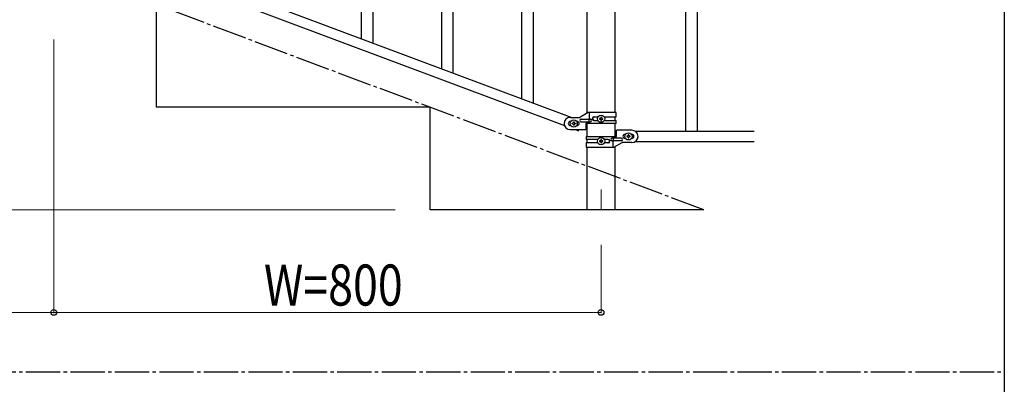
# Model space of a CAD drawing. Units: millimetres. Extents: x 250 to 8280, y 75 to 5795.
# Drawn here: x 6661 to 8100, y 3239 to 3773 of the extents above; entities that cross this region are included whole.
import ezdxf

# ---------------------------------------------------------------- set-up
doc = ezdxf.new("R2010")
doc.units = ezdxf.units.MM
doc.linetypes.add('YCENTER_1', pattern=[13, 10, -1, 1, -1])
for name, color, linetype, lineweight in [('YKK_12', 2, 'Continuous', 13), ('YKK_A1', 4, 'Continuous', 30), ('YKK_D', 6, 'Continuous', 13), ('YKK_ZWAK', 7, 'Continuous', 30)]:
    doc.layers.add(name, color=color, linetype=linetype, lineweight=lineweight)
doc.styles.add('text-b', font='extslim2.shx', dxfattribs={"width": 0.8, "bigfont": 'extfont2.shx'})

msp = doc.modelspace()

# ---------------------------------------------------------------- linework, layer by layer
at = {"layer": 'YKK_12', "linetype": 'YCENTER_1', "ltscale": 5}
msp.add_line((7510.6, 3524.2), (7510.6, 3494.5), dxfattribs=at)
at = {"layer": 'YKK_A1', "linetype": 'Continuous', "ltscale": 0.5}
for p, q in [((7634.1, 4469.5), (7634.1, 3609.5)), ((7651.1, 4469.5), (7651.1, 3609.5)), ((7490.4, 3636), (7490.4, 4399.5)), ((7530.9, 4399.5), (7530.9, 3636.8)), ((6764.1, 3893.8), (7468, 3629.8)), ((6753.3, 3881.8), (7457.1, 3617.8)), ((6860.6, 3644.5), (6860.6, 3794.5)), ((7260.6, 3644.5), (6860.6, 3644.5)), ((7260.6, 3494.5), (7260.6, 3644.5)), ((7465.6, 3629.8), (7479.6, 3629.8)), ((7491.8, 3636.8), (7479.6, 3629.8)), ((7481.4, 3627.3), (7494.5, 3627.3)), ((7532.6, 3636.8), (7491.8, 3636.8)), ((7493.1, 3623.3), (7493.1, 3627.3)), ((7493.7, 3627.3), (7493.7, 3636.8)), ((7500, 3630.3), (7506, 3630.3)), ((7508.2, 3628.3), (7508.2, 3627.3)), ((7509.2, 3628.3), (7508.2, 3628.3)), ((7508.2, 3627.3), (7509.2, 3627.3)), ((7511.1, 3630.2), (7510.2, 3630.2)), ((7510.2, 3630.2), (7510.2, 3629.2)), ((7511.1, 3629.2), (7511.1, 3630.2)), ((7513, 3628.3), (7512.1, 3628.3)), ((7512.1, 3627.3), (7513, 3627.3)), ((7513, 3627.3), (7513, 3628.3)), ((7515.3, 3630.3), (7532.6, 3630.3)), ((7530.9, 3630.3), (7530.9, 3625.3)), ((7532.6, 3630.3), (7532.6, 3636.8)), ((7466.3, 3623.8), (7465.6, 3623.8)), ((7466.3, 3617.8), (7465.6, 3617.8)), ((7468.2, 3620.3), (7468.2, 3621.3)), ((7468.2, 3621.3), (7469.2, 3621.3)), ((7469.2, 3620.3), (7468.2, 3620.3)), ((7470.2, 3622.2), (7470.2, 3623.2)), ((7470.2, 3623.2), (7471.1, 3623.2)), ((7470.2, 3618.4), (7470.2, 3619.3)), ((7471.1, 3618.4), (7470.2, 3618.4)), ((7471.1, 3623.2), (7471.1, 3622.2)), ((7471.1, 3619.3), (7471.1, 3618.4)), ((7472.1, 3621.3), (7473, 3621.3)), ((7473, 3620.3), (7472.1, 3620.3)), ((7473, 3621.3), (7473, 3620.3)), ((7475.6, 3623.8), (7475, 3623.8)), ((7475.6, 3617.8), (7475, 3617.8)), ((7481.4, 3623.3), (7494.5, 3623.3)), ((7488.1, 3620.8), (7488.1, 3611.8)), ((7532.6, 3620.8), (7488.1, 3620.8)), ((7490.4, 3602), (7490.4, 3620.8)), ((7493.7, 3620.8), (7493.7, 3623.3)), ((7500, 3625.3), (7506, 3625.3)), ((7510.2, 3626.3), (7510.2, 3625.4)), ((7510.2, 3625.4), (7511.1, 3625.4)), ((7511.1, 3625.4), (7511.1, 3626.3)), ((7515.3, 3625.3), (7532.6, 3625.3)), ((7530.9, 3620.8), (7530.9, 3602)), ((7532.6, 3620.8), (7532.6, 3625.3)), ((7465.6, 3611.8), (7488.1, 3611.8)), ((7473.3, 3611.8), (7477.4, 3610.2)), ((7477.4, 3610.2), (7477.9, 3611.8)), ((7488.6, 3602), (7488.6, 3597.5)), ((7488.6, 3602), (7533.1, 3602)), ((7539.8, 3599.5), (7526.8, 3599.5)), ((7527.6, 3602), (7527.6, 3599.5)), ((7528.2, 3599.5), (7528.2, 3595.5)), ((7533.1, 3602), (7533.1, 3611)), ((7555.6, 3611), (7533.1, 3611)), ((7545.6, 3605), (7546.3, 3605)), ((7545.6, 3599), (7546.3, 3599)), ((7548.2, 3602.5), (7548.2, 3601.6)), ((7549.2, 3602.5), (7548.2, 3602.5)), ((7548.2, 3601.6), (7549.2, 3601.6)), ((7551.1, 3604.4), (7550.2, 3604.4)), ((7550.2, 3604.4), (7550.2, 3603.5)), ((7550.2, 3600.6), (7550.2, 3599.6)), ((7550.2, 3599.6), (7551.1, 3599.6)), ((7551.1, 3603.5), (7551.1, 3604.4)), ((7551.1, 3599.6), (7551.1, 3600.6)), ((7553, 3602.5), (7552.1, 3602.5)), ((7552.1, 3601.6), (7553, 3601.6)), ((7553, 3601.6), (7553, 3602.5)), ((7555, 3605), (7555.6, 3605)), ((7555, 3599), (7555.6, 3599)), ((7560.6, 3609.5), (7734.5, 3609.5)), ((7506, 3597.5), (7488.6, 3597.5)), ((7488.6, 3592.5), (7488.6, 3586)), ((7506, 3592.5), (7488.6, 3592.5)), ((7488.6, 3586), (7529.5, 3586)), ((7490.4, 3592.5), (7490.4, 3597.5)), ((7490.4, 3494.5), (7490.4, 3586)), ((7508.2, 3595.5), (7508.2, 3594.6)), ((7509.2, 3595.5), (7508.2, 3595.5)), ((7508.2, 3594.6), (7509.2, 3594.6)), ((7511.1, 3597.4), (7510.2, 3597.4)), ((7510.2, 3597.4), (7510.2, 3596.5)), ((7510.2, 3593.6), (7510.2, 3592.6)), ((7510.2, 3592.6), (7511.1, 3592.6)), ((7511.1, 3596.5), (7511.1, 3597.4)), ((7511.1, 3592.6), (7511.1, 3593.6)), ((7513, 3595.5), (7512.1, 3595.5)), ((7512.1, 3594.6), (7513, 3594.6)), ((7513, 3594.6), (7513, 3595.5)), ((7521.2, 3597.5), (7515.3, 3597.5)), ((7521.2, 3592.5), (7515.3, 3592.5)), ((7539.8, 3595.5), (7526.8, 3595.5)), ((7527.6, 3595.5), (7527.6, 3586)), ((7529.5, 3586), (7541.6, 3593)), ((7530.9, 3586.8), (7530.9, 3494.5)), ((7555.6, 3593), (7541.6, 3593)), ((7560.6, 3594.5), (7734.5, 3594.5)), ((7660.6, 3494.5), (7260.6, 3494.5))]:
    msp.add_line(p, q, dxfattribs=at)
at = {"layer": 'YKK_A1', "linetype": 'YCENTER_1', "ltscale": 5}
for p, q in [((7660.6, 3494.5), (5260.6, 4394.5)), ((300, 3257.5), (8100, 3257.5))]:
    msp.add_line(p, q, dxfattribs=at)
at = {"layer": 'YKK_A1', "linetype": 'Continuous'}
for p, q in [((7277.6, 3701.2), (7277.6, 4054.8)), ((7294.6, 3694.9), (7294.6, 4054.8)), ((7177.6, 3738.8), (7177.6, 3995.5)), ((7160.6, 3745.1), (7160.6, 3970.2)), ((7411.6, 3651), (7411.6, 3907.7)), ((7394.6, 3657.4), (7394.6, 3882.4))]:
    msp.add_line(p, q, dxfattribs=at)
at = {"layer": 'YKK_A1', "linetype": 'Continuous', "ltscale": 0.5}
for centre in [(7510.6, 3627.8), (7470.6, 3620.8), (7510.6, 3595), (7550.6, 3602)]:
    msp.add_circle(centre, 5.3, dxfattribs=at)
for centre, radius, start, end in [((7465.6, 3620.8), 9, 90, 270), ((7481.4, 3625.3), 2, 90, 270), ((7494.5, 3625.3), 2, 270, 90), ((7500, 3627.8), 2.5, 90, 270), ((7500.8, 3627.8), 2.5, 90, 270), ((7509.2, 3629.2), 0.96, 270, 0), ((7509.2, 3626.3), 0.96, 0, 90), ((7512.1, 3629.2), 0.96, 180, 270), ((7512.1, 3626.3), 0.96, 90, 180), ((7465.6, 3620.8), 3, 90, 270), ((7469.2, 3622.2), 0.96, 270, 0), ((7469.2, 3619.3), 0.96, 0, 90), ((7472.1, 3622.2), 0.96, 180, 270), ((7472.1, 3619.3), 0.96, 90, 180), ((7475.6, 3620.8), 3, 270, 90), ((7526.8, 3597.5), 2, 90, 270), ((7539.8, 3597.5), 2, 270, 90), ((7545.6, 3602), 3, 90, 270), ((7549.2, 3603.5), 0.96, 270, 0), ((7549.2, 3600.6), 0.96, 0, 90), ((7552.1, 3603.5), 0.96, 180, 270), ((7552.1, 3600.6), 0.96, 90, 180), ((7555.6, 3602), 9, 270, 90), ((7555.6, 3602), 3, 270, 90), ((7509.2, 3596.5), 0.96, 270, 0), ((7509.2, 3593.6), 0.96, 0, 90), ((7512.1, 3596.5), 0.96, 180, 270), ((7512.1, 3593.6), 0.96, 90, 180), ((7520.5, 3595), 2.5, 270, 90), ((7521.2, 3595), 2.5, 270, 90)]:
    msp.add_arc(centre, radius, start, end, dxfattribs=at)
at = {"layer": 'YKK_D'}
for p, q in [((6710.6, 3743.5), (6710.6, 3343.5)), ((7209.6, 3494.5), (4709.6, 3494.5)), ((7510.6, 3443.5), (7510.6, 3343.5)), ((6710.6, 3344.5), (5910.6, 3344.5)), ((7510.6, 3344.5), (6710.6, 3344.5))]:
    msp.add_line(p, q, dxfattribs=at)
at = {"layer": 'YKK_D', "linetype": 'ByBlock', "lineweight": -2}
for centre in [(6710.6, 3344.5), (6710.6, 3344.5), (7510.6, 3344.5)]:
    msp.add_circle(centre, 4.25, dxfattribs=at)
at = {"layer": 'YKK_ZWAK'}
msp.add_line((8100, 5745), (8100, 445), dxfattribs=at)

# ---------------------------------------------------------------- texts
at = {"layer": 'YKK_D', "style": 'text-b', "width": 0.8}
msp.add_text('W=800', height=60, dxfattribs=at).set_placement((7017.8, 3354.5))

doc.saveas('drawing.dxf')
